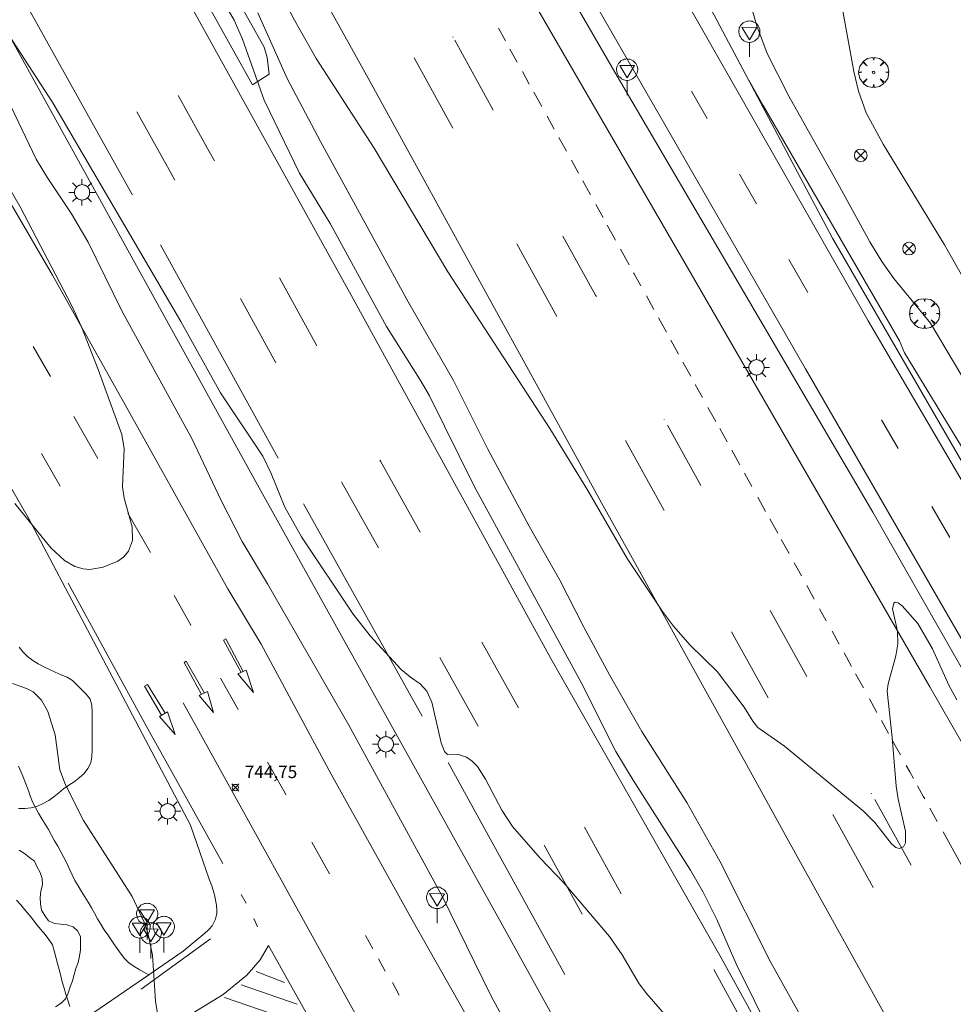
# Model space of a CAD drawing. Units: millimetres. Extents: x 424999 to 426000, y 4484999 to 4485501.
# Drawn here: x 425132 to 425206, y 4485299 to 4485377 of the extents above; entities that cross this region are included whole.
import ezdxf

# ---------------------------------------------------------------- set-up
doc = ezdxf.new("R2010")
doc.units = ezdxf.units.MM
doc.header["$MEASUREMENT"] = 0
doc.layers.get('0').update_dxf_attribs({"lineweight": 9})
for name, color, linetype, lineweight in [('1', 7, 'Continuous', 9), ('f030026l_camino', 50, 'Continuous', 9), ('f031005l_quitamiedos', 7, 'QUITAMIEDOS', 9), ('f031026l_pinturavial', 253, 'Continuous', 9), ('f050002l_curvanivel_cgn', 23, 'Continuous', 9), ('f050002l_curvanivel_mae', 213, 'Continuous', 9), ('f050008p_puntocotaterreno', 7, 'Continuous', 9), ('f060140s_arboladourbano', 92, 'Continuous', 9), ('f061013p_arbol', 91, 'Continuous', 9), ('f070045l_muro_tap', 11, 'MURO2', 9), ('f070047l_seto', 91, 'Continuous', 9), ('f070048l_alambrada', 7, 'ALAMBRADA_3', 9), ('f070058l_elementoconstruido_bordillo', 30, 'Continuous', 9), ('f081039p_poste', 7, 'Continuous', 9), ('f081055p_farola', 7, 'Continuous', 9), ('f081068p_senal', 7, 'Continuous', 9)]:
    doc.layers.add(name, color=color, linetype=linetype, lineweight=lineweight)
doc.styles.add('Style-s7210005_h', font='txt')
doc.linetypes.add('ALAMBRADA_3', pattern='A,6.1e-05,[1,alambrada_3.shx,S=1,R=0,X=0,Y=0],-6.119413', length=6.119474)
doc.linetypes.add('MURO2', pattern='A,3.1e-05,[1,muro2.shx,S=1,R=0,X=0,Y=0],-3.058844', length=3.058875)
doc.linetypes.add('QUITAMIEDOS', pattern='A,3.1e-05,[1,QUITAMIEDOS.SHX,S=1,R=0,X=0,Y=0],-3.060119', length=3.06015)

# ---------------------------------------------------------------- blocks, each defined once
blk = doc.blocks.new('punto_cota')
at = {"layer": 'f050008p_puntocotaterreno'}
for points in [[(0, 0), (-0.283, 0.283)], [(0, 0), (-0.283, -0.283)], [(0, 0), (0.283, 0.283)], [(0, 0), (0.283, -0.283)]]:
    blk.add_lwpolyline(points, dxfattribs=at)
blk.add_circle((0, 0), 0.25, dxfattribs=at)
blk = doc.blocks.new('arbol')
at = {"color": 0, "linetype": 'Continuous', "lineweight": 0, "flags": 128}
for points in [[(0.96, 0.012), (1.2, 0.036), (1.128, 0.468), (0.888, 0.804), (0.528, 0.528), (0.816, 0.876), (0.48, 1.104), (0.048, 1.176), (0.012, 0.96), (-0.048, 1.176), (-0.48, 1.104), (-0.816, 0.876), (-0.504, 0.528), (-0.864, 0.804), (-1.104, 0.468), (-1.188, 0.036), (-0.936, 0.012)], [(-0.936, 0.012), (-1.188, -0.048), (-1.104, -0.48), (-0.864, -0.804), (-0.504, -0.504), (-0.816, -0.876), (-0.48, -1.116)], [(-0.48, -1.116), (-0.048, -1.188), (0.012, -0.936), (0.048, -1.188), (0.48, -1.116), (0.816, -0.876), (0.528, -0.504), (0.888, -0.804), (1.128, -0.48), (1.2, -0.048), (0.96, 0.012)]]:
    blk.add_lwpolyline(points, dxfattribs=at)
at = {"color": 0, "linetype": 'Continuous', "lineweight": 0, "extrusion": (0, 0, -1)}
for start, end in [(180.0229, 7.59464), (7.22334, 180.0229)]:
    blk.add_arc((0, 0), 0.104, start, end, dxfattribs=at)
blk = doc.blocks.new('poste')
at = {"layer": 'f081039p_poste'}
for p, q in [((-0.354, 0.354), (0.354, -0.354)), ((-0.354, -0.354), (0.354, 0.354))]:
    blk.add_line(p, q, dxfattribs=at)
blk.add_circle((0, 0), 0.5, dxfattribs=at)
blk = doc.blocks.new('farola')
at = {"layer": '1'}
for points in [[(0, 1.05, 0), (0, 0.6, 0)], [(-1.05, 0, 0), (-0.59, 0, 0)], [(-0.75, 0.75, 0), (-0.42, 0.42, 0)], [(0.01, 0.61, 0), (0.09, 0.6, 0), (0.16, 0.58, 0), (0.24, 0.57, 0), (0.3, 0.52, 0), (0.37, 0.49, 0), (0.43, 0.43, 0), (0.48, 0.39, 0), (0.52, 0.31, 0), (0.57, 0.25, 0), (0.6, 0.18, 0), (0.61, 0.1, 0), (0.61, 0.03, 0), (0.61, -0.03, 0), (0.61, -0.11, 0), (0.6, -0.18, 0), (0.57, -0.26, 0), (0.52, -0.32, 0), (0.48, -0.39, 0), (0.43, -0.44, 0), (0.37, -0.5, 0), (0.3, -0.53, 0), (0.24, -0.57, 0), (0.16, -0.59, 0), (0.09, -0.6, 0), (0, -0.62, 0), (-0.06, -0.6, 0), (-0.14, -0.59, 0), (-0.21, -0.57, 0), (-0.27, -0.53, 0), (-0.35, -0.5, 0), (-0.41, -0.44, 0), (-0.45, -0.39, 0), (-0.5, -0.32, 0), (-0.54, -0.26, 0), (-0.57, -0.18, 0), (-0.59, -0.11, 0), (-0.59, -0.03, 0), (-0.59, 0.03, 0), (-0.59, 0.1, 0), (-0.57, 0.18, 0), (-0.54, 0.25, 0), (-0.5, 0.31, 0), (-0.45, 0.39, 0), (-0.41, 0.43, 0), (-0.35, 0.49, 0), (-0.27, 0.52, 0), (-0.21, 0.57, 0), (-0.14, 0.58, 0), (-0.06, 0.6, 0), (0.01, 0.61, 0)], [(0.75, 0.75, 0), (0.43, 0.43, 0)], [(1.05, 0, 0), (0.61, 0, 0)], [(-0.75, -0.74, 0), (-0.42, -0.41, 0)], [(0, -1.05, 0), (0, -0.62, 0)], [(0.75, -0.75, 0), (0.43, -0.44, 0)]]:
    blk.add_polyline3d(points, dxfattribs=at)
blk = doc.blocks.new('señal')
at = {"layer": 'f081068p_senal'}
for points in [[(0, 2.869, 0), (0.102, 2.852, 0), (0.205, 2.852, 0), (0.307, 2.8, 0), (0.376, 2.766, 0), (0.478, 2.715, 0), (0.563, 2.647, 0), (0.632, 2.561, 0), (0.683, 2.493, 0), (0.734, 2.391, 0), (0.785, 2.305, 0), (0.82, 2.203, 0), (0.837, 2.1, 0), (0.837, 1.981, 0), (0.82, 1.878, 0), (0.785, 1.776, 0), (0.768, 1.69, 0), (0.717, 1.588, 0), (0.666, 1.486, 0), (0.581, 1.417, 0), (0.512, 1.366, 0), (0.427, 1.281, 0), (0.324, 1.229, 0), (0.256, 1.212, 0), (0.154, 1.178, 0), (0.051, 1.161, 0), (-0.051, 1.161, 0), (-0.154, 1.178, 0), (-0.256, 1.212, 0), (-0.342, 1.229, 0), (-0.444, 1.281, 0), (-0.512, 1.366, 0), (-0.598, 1.417, 0), (-0.666, 1.486, 0), (-0.717, 1.588, 0), (-0.768, 1.69, 0), (-0.803, 1.776, 0), (-0.82, 1.878, 0), (-0.854, 1.981, 0), (-0.854, 2.1, 0), (-0.82, 2.203, 0), (-0.803, 2.305, 0), (-0.751, 2.391, 0), (-0.7, 2.493, 0), (-0.649, 2.561, 0), (-0.563, 2.647, 0), (-0.495, 2.715, 0), (-0.393, 2.766, 0), (-0.307, 2.8, 0), (-0.205, 2.852, 0), (-0.102, 2.852, 0), (0, 2.869, 0)], [(0, 1.366, 0), (-0.598, 2.356, 0), (0.581, 2.339, 0), (0, 1.366, 0)], [(0, 1.161, 0), (0, 0, 0)]]:
    blk.add_polyline3d(points, dxfattribs=at)

msp = doc.modelspace()

# ---------------------------------------------------------------- linework, layer by layer
at = {"layer": 'f030026l_camino'}
for points in [[(425131.639, 4485318.086, 743.84), (425131.848, 4485317.619, 743.84), (425132.045, 4485317.153, 743.81), (425132.231, 4485316.681, 743.81), (425132.401, 4485316.204, 743.81), (425132.571, 4485315.725, 743.81), (425132.765, 4485315.255, 743.86), (425132.991, 4485314.794, 743.86), (425133.239, 4485314.352, 743.9), (425133.496, 4485313.911, 743.9), (425133.752, 4485313.48, 743.83), (425134.012, 4485313.041, 743.83), (425134.264, 4485312.601, 743.83), (425134.51, 4485312.163, 743.81), (425134.753, 4485311.723, 743.81), (425134.995, 4485311.279, 743.81), (425135.238, 4485310.828, 743.74), (425135.468, 4485310.374, 743.74), (425135.694, 4485309.916, 743.82), (425135.899, 4485309.46, 743.82), (425136.12, 4485309.007, 743.82), (425136.376, 4485308.576, 743.86), (425136.644, 4485308.137, 743.86), (425136.908, 4485307.709, 743.79), (425137.169, 4485307.281, 743.79), (425137.426, 4485306.842, 743.8), (425137.677, 4485306.398, 743.8), (425137.922, 4485305.962, 743.8), (425138.178, 4485305.526, 743.75), (425138.45, 4485305.098, 743.81), (425138.722, 4485304.682, 743.79), (425138.995, 4485304.283, 743.79), (425139.264, 4485303.898, 743.79), (425139.526, 4485303.529, 743.7), (425139.788, 4485303.161, 743.7), (425140.07, 4485302.803, 743.7), (425140.414, 4485302.456, 743.8), (425140.837, 4485302.172, 743.8), (425141.268, 4485301.909, 743.8), (425141.707, 4485301.662, 743.93), (425141.978, 4485301.512, 743.93)], [(425135.725, 4485299.008, 743.41), (425135.568, 4485299.491, 743.41), (425135.411, 4485299.979, 743.41), (425135.26, 4485300.459, 743.41), (425135.118, 4485300.943, 743.44), (425134.992, 4485301.431, 743.44), (425134.865, 4485301.925, 743.44), (425134.74, 4485302.422, 743.44), (425134.617, 4485302.914, 743.62), (425134.479, 4485303.407, 743.62), (425134.332, 4485303.898, 743.34), (425134.063, 4485304.32, 743.34), (425133.756, 4485304.721, 743.34), (425133.429, 4485305.101, 743.34), (425133.106, 4485305.485, 743.34), (425132.795, 4485305.882, 743.63), (425132.482, 4485306.281, 743.63), (425132.157, 4485306.674, 743.63), (425131.832, 4485307.058, 743.63), (425131.491, 4485307.439, 743.77)]]:
    msp.add_polyline3d(points, dxfattribs=at)
at = {"layer": 'f031005l_quitamiedos'}
for points in [[(425053.113, 4485500, 746.668), (425054.287, 4485497.87, 746.658), (425061.833, 4485484.169, 746.388), (425068.731, 4485471.692, 746.298), (425075.23, 4485459.782, 746.118), (425080.91, 4485449.58, 746.037), (425087.297, 4485438.299, 745.843), (425094.526, 4485425.309, 745.798), (425101.426, 4485413.409, 745.677), (425109.105, 4485400.18, 745.506), (425116.728, 4485387.337, 745.501), (425125.631, 4485371.992, 745.272), (425128.704, 4485366.711, 745.114), (425134.333, 4485357.071, 745.065), (425140.482, 4485346.129, 745.06), (425148.258, 4485332.172, 745.065)], [(425232.715, 4485192.33, 743.374), (425222.49, 4485210.635, 743.469), (425205.269, 4485241.863, 743.658), (425188.205, 4485272.625, 743.847), (425169.951, 4485305.637, 744.058), (425150.34, 4485340.903, 744.067), (425130.549, 4485376.752, 744.202), (425110.643, 4485412.47, 744.288), (425083.174, 4485462.901, 744.342), (425064.811, 4485492.736, 744.378), (425060.863, 4485500, 744.363)], [(425201.792, 4485295.862, 742.881), (425198.697, 4485301.448, 742.948), (425195.606, 4485307.037, 743.001), (425192.517, 4485312.627, 743.038), (425189.431, 4485318.219, 743.061), (425186.348, 4485323.812, 743.069), (425183.491, 4485328.953, 743.119), (425180.64, 4485334.097, 743.162), (425177.795, 4485339.244, 743.198), (425174.956, 4485344.395, 743.227), (425172.124, 4485349.549, 743.248), (425169.298, 4485354.706, 743.263), (425159.53, 4485372.496, 743.402), (425149.195, 4485391.147, 743.398), (425135.125, 4485416.406, 743.456), (425125.102, 4485434.515, 743.497), (425114.216, 4485454.426, 743.362), (425102.693, 4485475.386, 743.416), (425091.908, 4485494.882, 743.429), (425089.074, 4485500, 743.428)], [(425252.127, 4485244.059, 742.627), (425242.796, 4485257.539, 742.525), (425222.602, 4485291.95, 742.777), (425203.998, 4485324.372, 743.033), (425185.043, 4485357.184, 743.231), (425164.728, 4485392.271, 743.47), (425145.215, 4485425.884, 743.668), (425129.432, 4485453.734, 743.533), (425112.914, 4485484.721, 743.339), (425104.642, 4485500, 743.252)], [(425146.886, 4485308.837, 744.605), (425146.832, 4485308.97, 744.617), (425146.776, 4485309.101, 744.63), (425145.293, 4485313.408, 744.801), (425137.366, 4485328.466, 745.084), (425132.409, 4485337.844, 745.147), (425129.578, 4485342.7, 745.188), (425120.043, 4485356.983, 745.368), (425112.234, 4485369.244, 745.354), (425104.877, 4485380.659, 745.485), (425098.944, 4485389.895, 745.678), (425094.151, 4485397.319, 745.75), (425090.552, 4485403.127, 745.721)], [(425148.258, 4485332.172, 745.065), (425150.899, 4485327.775, 744.93), (425156.477, 4485317.461, 744.885), (425162.903, 4485305.869, 744.97), (425169.746, 4485293.777, 744.786), (425174.913, 4485284.598, 744.682), (425184.53, 4485267.092, 744.471), (425191.721, 4485254.414, 744.421), (425197.467, 4485244.705, 744.367), (425204.078, 4485233.834, 744.25), (425209.502, 4485225.047, 744.178), (425216.342, 4485214.186, 744.012), (425221.417, 4485205.993, 743.728), (425227.626, 4485195.638, 743.629), (425233.091, 4485187.819, 743.297)]]:
    msp.add_polyline3d(points, dxfattribs=at)
at = {"layer": 'f031026l_pinturavial'}
for p, q in [((425170.296, 4485375.692, 743.342), (425169.747, 4485376.686, 743.342)), ((425166.148, 4485375.963, 743.342), (425166.117, 4485376.019, 743.342)), ((425169.336, 4485370.192, 743.342), (425166.275, 4485375.733, 743.342)), ((425171.238, 4485373.988, 743.342), (425170.658, 4485375.037, 743.342)), ((425166.137, 4485368.745, 743.342), (425163.052, 4485374.329, 743.342)), ((425172.194, 4485372.257, 743.342), (425171.642, 4485373.256, 743.342)), ((425185.061, 4485371.697, 743.639), (425186.318, 4485369.523, 743.643)), ((425173.178, 4485370.476, 743.342), (425172.544, 4485371.623, 743.342)), ((425174.179, 4485368.665, 743.342), (425173.606, 4485369.701, 743.342)), ((425175.146, 4485366.914, 743.342), (425174.538, 4485368.014, 743.342)), ((425176.098, 4485365.19, 743.342), (425175.532, 4485366.216, 743.342)), ((425188.873, 4485365.108, 743.65), (425190.242, 4485362.742, 743.654)), ((425177.053, 4485363.462, 743.342), (425176.437, 4485364.578, 743.342)), ((425178.05, 4485361.659, 743.342), (425177.483, 4485362.685, 743.342)), ((425179.045, 4485359.857, 743.342), (425178.381, 4485361.059, 743.342)), ((425174.392, 4485353.804, 743.342), (425171.207, 4485359.568, 743.342)), ((425180.12, 4485357.911, 743.342), (425179.443, 4485359.137, 743.342)), ((425192.805, 4485358.311, 743.661), (425194.315, 4485355.702, 743.666)), ((425155.333, 4485351.469, 744.103), (425152.358, 4485356.867, 744.103)), ((425152.083, 4485350.117, 744.103), (425149.271, 4485355.216, 744.103)), ((425182.089, 4485354.343, 743.342), (425181.492, 4485355.426, 743.342)), ((425183.077, 4485352.554, 743.342), (425182.456, 4485353.679, 743.342)), ((425134.174, 4485349.023, 745.003), (425132.799, 4485351.418, 745.003)), ((425184.039, 4485350.809, 743.342), (425183.432, 4485351.91, 743.342)), ((425185.006, 4485349.057, 743.342), (425184.392, 4485350.17, 743.342)), ((425185.935, 4485347.374, 743.342), (425185.365, 4485348.406, 743.342)), ((425136.034, 4485345.864, 745.093), (425136.026, 4485345.859, 745.093)), ((425136.03, 4485345.861, 745.093), (425137.948, 4485342.519, 745.093)), ((425186.992, 4485345.466, 743.298), (425186.38, 4485346.57, 743.324)), ((425182.902, 4485345.625, 743.342), (425182.895, 4485345.639, 743.342)), ((425185.82, 4485340.363, 743.217), (425183.165, 4485345.152, 743.331)), ((425200.164, 4485345.592, 743.682), (425201.482, 4485343.314, 743.686)), ((425187.898, 4485343.833, 743.259), (425187.308, 4485344.897, 743.284)), ((425182.907, 4485338.399, 743.211), (425179.832, 4485343.945, 743.342)), ((425133.48, 4485342.902, 745.093), (425134.958, 4485340.327, 745.093)), ((425188.909, 4485342.01, 743.216), (425188.267, 4485343.167, 743.243)), ((425189.859, 4485340.296, 743.175), (425189.268, 4485341.362, 743.201)), ((425163.694, 4485322.053, 743.881), (425154.264, 4485338.911, 744.103)), ((425190.956, 4485338.318, 743.128), (425190.335, 4485339.437, 743.155)), ((425140.333, 4485338.168, 745.093), (425142.128, 4485335.04, 745.093)), ((425204.151, 4485338.701, 743.694), (425205.573, 4485336.243, 743.698)), ((425191.914, 4485336.589, 743.087), (425191.277, 4485337.738, 743.115)), ((425192.814, 4485334.965, 743.049), (425192.191, 4485336.09, 743.076)), ((425193.799, 4485333.189, 743.007), (425193.215, 4485334.242, 743.032)), ((425194.22, 4485325.199, 742.95), (425191.316, 4485330.449, 742.982)), ((425195.774, 4485329.62, 742.966), (425195.243, 4485330.581, 742.972)), ((425191.149, 4485323.52, 742.95), (425188.254, 4485328.754, 742.982)), ((425196.791, 4485327.782, 742.955), (425196.23, 4485328.796, 742.961)), ((425171.348, 4485322.708, 743.844), (425168.429, 4485327.926, 743.913)), ((425197.782, 4485325.99, 742.944), (425197.184, 4485327.071, 742.951)), ((425168.144, 4485321.267, 743.848), (425165.102, 4485326.704, 743.92)), ((425147.673, 4485325.084, 744.856), (425149.072, 4485322.591, 744.822)), ((425198.72, 4485324.295, 742.933), (425198.1, 4485325.415, 742.94)), ((425199.796, 4485322.349, 742.921), (425199.204, 4485323.419, 742.928)), ((425144.708, 4485323.115, 745.003), (425161.556, 4485292.719, 744.665)), ((425200.715, 4485320.688, 742.911), (425200.156, 4485321.698, 742.917)), ((425201.655, 4485318.988, 742.901), (425201.037, 4485320.104, 742.907)), ((425175.026, 4485301.536, 743.923), (425165.745, 4485318.385, 743.833)), ((425203.494, 4485315.66, 742.88), (425203.023, 4485316.513, 742.885)), ((425199.364, 4485315.898, 742.892), (425199.346, 4485315.932, 742.892)), ((425202.505, 4485310.211, 742.858), (425199.623, 4485315.429, 742.889)), ((425203.586, 4485315.493, 742.879), (425203.494, 4485315.66, 742.88)), ((425204.579, 4485313.695, 742.869), (425203.996, 4485314.752, 742.875)), ((425199.486, 4485308.438, 742.858), (425196.282, 4485314.239, 742.892)), ((425179.494, 4485307.934, 743.907), (425176.573, 4485313.236, 743.879)), ((425154.942, 4485312.052, 744.733), (425156.33, 4485309.529, 744.733)), ((425176.379, 4485306.334, 743.906), (425173.369, 4485311.799, 743.877)), ((425149.31, 4485307.903, 744.908), (425149.704, 4485307.212, 744.908)), ((425150.328, 4485305.989, 744.908), (425150.624, 4485305.329, 744.908)), ((425159.187, 4485304.628, 744.553), (425159.773, 4485303.564, 744.553)), ((425141.378, 4485300.361, 744.098), (425146.89, 4485304.361, 744.503)), ((425160.221, 4485302.79, 744.553), (425160.758, 4485301.814, 744.553)), ((425150.514, 4485301.772, 744.463), (425152.766, 4485300.906, 744.463)), ((425186.831, 4485301.928, 743.893), (425191.933, 4485292.719, 743.893)), ((425149.325, 4485300.726, 744.553), (425153.763, 4485299.177, 744.553)), ((425161.322, 4485300.907, 744.553), (425161.874, 4485299.903, 744.553)), ((425148.006, 4485299.712, 744.373), (425154.662, 4485297.436, 744.553))]:
    msp.add_line(p, q, dxfattribs=at)
for points in [[(425172.008, 4485400.743, 743.527), (425178.628, 4485389.391, 743.527), (425188.874, 4485371.389, 743.662), (425199.093, 4485353.439, 743.729), (425207.911, 4485338.416, 743.729), (425221.171, 4485315.286, 743.608)], [(425140.682, 4485363.48, 744.103), (425140.679, 4485363.485, 744.103), (425131.311, 4485380.322, 744.251)], [(425147.211, 4485366.148, 744.103), (425146.791, 4485366.898, 744.103), (425144.322, 4485371.336, 744.142)], [(425144.048, 4485364.633, 744.103), (425143.735, 4485365.192, 744.103), (425141.032, 4485370.049, 744.146)], [(425177.524, 4485355.373, 743.342), (425177.456, 4485355.496, 743.342), (425174.867, 4485360.183, 743.342)], [(425152.261, 4485342.543, 744.103), (425142.924, 4485359.48, 744.103), (425142.914, 4485359.497, 744.103)], [(425181.045, 4485356.236, 743.342), (425180.52, 4485357.188, 743.342), (425180.471, 4485357.276, 743.342)], [(425163.535, 4485336.676, 744.029), (425160.381, 4485342.314, 744.103), (425160.336, 4485342.395, 744.103)], [(425160.218, 4485335.436, 744.035), (425157.321, 4485340.615, 744.103), (425157.295, 4485340.661, 744.103)], [(425135.598, 4485332.629, 745.097), (425141.769, 4485321.28, 745.097), (425147.875, 4485310.35, 744.908)], [(425194.82, 4485331.346, 742.977), (425194.378, 4485332.145, 742.982), (425194.22, 4485332.43, 742.989)], [(425143.989, 4485331.647, 744.929), (425145.294, 4485329.325, 744.913), (425145.335, 4485329.252, 744.912)], [(425149.331, 4485325.534, 744.553), (425147.91, 4485328.092, 744.553), (425148.103, 4485328.19, 744.553), (425149.479, 4485325.601, 744.553)], [(425146.175, 4485323.786, 745.003), (425144.803, 4485326.325, 745.003), (425144.947, 4485326.423, 745.003), (425146.403, 4485323.893, 745.003)], [(425149.708, 4485325.704, 744.553), (425150.304, 4485323.941, 744.822), (425149.052, 4485325.408, 744.553), (425149.708, 4485325.704, 744.553)], [(425142.996, 4485322.126, 744.823), (425141.644, 4485324.443, 744.823), (425141.885, 4485324.561, 744.823), (425143.282, 4485322.28, 744.823)], [(425146.648, 4485324.008, 745.003), (425147.114, 4485322.351, 745.003), (425145.993, 4485323.7, 745.003), (425146.648, 4485324.008, 745.003)], [(425143.48, 4485322.386, 744.823), (425144.088, 4485320.59, 744.823), (425142.825, 4485322.035, 744.823), (425143.48, 4485322.386, 744.823)], [(425151.422, 4485318.402, 744.766), (425152.804, 4485315.938, 744.733), (425152.871, 4485315.818, 744.733)], [(425202.696, 4485317.105, 742.889), (425202.409, 4485317.625, 742.892), (425202.125, 4485318.138, 742.895)], [(425213.708, 4485297.119, 742.802), (425210.817, 4485302.398, 742.802), (425205.041, 4485312.858, 742.864)], [(425151.501, 4485303.83, 744.908), (425155.357, 4485296.935, 744.553), (425154.157, 4485297.173, 744.553), (425152.676, 4485297.485, 744.553), (425150.613, 4485297.694, 744.373), (425147.354, 4485297.581, 744.373), (425144.508, 4485297.191, 744.373), (425142.214, 4485296.589, 744.098), (425145.426, 4485298.428, 744.373), (425147.896, 4485299.949, 744.373), (425149.761, 4485301.485, 744.463), (425150.82, 4485302.713, 744.463), (425151.501, 4485303.83, 744.908)]]:
    msp.add_polyline3d(points, dxfattribs=at)
at = {"layer": 'f050002l_curvanivel_cgn'}
for points in [[(425206.53, 4485349.093, 743), (425204.043, 4485353.276, 743), (425201.125, 4485356.822, 743), (425200.172, 4485358.165, 743), (425199.225, 4485359.721, 743), (425196.539, 4485364.659, 743), (425192.801, 4485371.284, 743), (425191.081, 4485374.685, 743), (425190.256, 4485376.868, 743), (425188.577, 4485382.75, 743)], [(425151.441, 4485381.387, 743), (425153.556, 4485377.328, 743), (425155.272, 4485374.295, 743), (425159.867, 4485367.166, 743), (425165.729, 4485357.353, 743), (425173.834, 4485344.905, 743), (425176.842, 4485339.967, 743), (425179.961, 4485334.581, 743), (425182.775, 4485330.363, 743), (425183.644, 4485329.209, 743), (425184.953, 4485327.682, 743), (425187.107, 4485325.596, 743), (425189.264, 4485322.778, 743), (425189.933, 4485321.657, 743), (425190.34, 4485321.151, 743), (425192.454, 4485319.674, 743), (425198.732, 4485314.52, 743), (425199.617, 4485313.605, 743), (425200.958, 4485311.916, 743), (425201.29, 4485311.633, 743), (425201.559, 4485311.536, 743), (425201.907, 4485311.678, 743), (425202.057, 4485312.006, 743), (425202.072, 4485312.915, 743), (425201.476, 4485315.46, 743), (425201.307, 4485316.502, 743), (425201.012, 4485320.373, 743), (425200.616, 4485324.043, 743), (425200.68, 4485324.62, 743), (425201.293, 4485326.842, 743), (425201.46, 4485327.793, 743), (425201.417, 4485328.813, 743), (425201.035, 4485330.567, 743), (425201.132, 4485331.034, 743), (425201.235, 4485331.098, 743), (425201.483, 4485331.044, 743), (425201.798, 4485330.823, 743), (425203.044, 4485329.412, 743), (425204.198, 4485327.414, 743), (425205.512, 4485324.514, 743), (425206.148, 4485323.341, 743)], [(425193.071, 4485293.42, 744), (425188.611, 4485302.384, 744), (425187.081, 4485305.898, 744), (425185.986, 4485308.081, 744), (425184.999, 4485309.813, 744), (425180.428, 4485316.96, 744), (425179.059, 4485319.237, 744), (425176.303, 4485324.741, 744), (425167.818, 4485340.329, 744), (425164.27, 4485347.488, 744), (425163.621, 4485348.635, 744), (425160.868, 4485353.003, 744), (425156.374, 4485361.174, 744), (425153.955, 4485365.187, 744), (425151.142, 4485370.976, 744), (425149.422, 4485375.83, 744), (425148.757, 4485377.318, 744), (425147.354, 4485379.774, 744)], [(425207.274, 4485355.755, 742), (425205.153, 4485359.495, 742), (425200.274, 4485367.47, 742), (425198.926, 4485369.965, 742), (425198.334, 4485371.689, 742), (425197.946, 4485373.258, 742), (425196.782, 4485379.692, 742)], [(425196.113, 4485293.986, 743), (425191.374, 4485302.501, 743), (425187.327, 4485310.547, 743), (425184.709, 4485315.188, 743), (425181.127, 4485320.837, 743), (425178.565, 4485325.345, 743), (425176.516, 4485329.123, 743), (425174.611, 4485332.859, 743), (425172.186, 4485337.148, 743), (425168.898, 4485343.253, 743), (425166.187, 4485348.714, 743), (425162.566, 4485354.955, 743), (425155.61, 4485367.695, 743), (425152.974, 4485372.701, 743), (425150.65, 4485377.899, 743)], [(425130.861, 4485376.181, 744), (425134.356, 4485370.753, 744), (425144.522, 4485353.385, 744), (425147.686, 4485347.733, 744), (425151.04, 4485342.691, 744), (425151.702, 4485341.327, 744), (425152.778, 4485338.651, 744), (425154.101, 4485336.302, 744), (425158.216, 4485330.152, 744), (425159.551, 4485328.43, 744), (425162.01, 4485325.769, 744), (425162.752, 4485325.146, 744), (425163.53, 4485324.633, 744), (425164.067, 4485324.038, 744), (425164.467, 4485323.169, 744), (425165.188, 4485319.929, 744), (425165.472, 4485319.248, 744), (425165.704, 4485319.022, 744), (425166.495, 4485319.036, 744), (425167.22, 4485318.801, 744), (425167.659, 4485318.486, 744), (425168.076, 4485318.053, 744), (425168.711, 4485317.038, 744), (425170.025, 4485314.593, 744), (425170.851, 4485313.303, 744), (425173.052, 4485310.785, 744), (425174.929, 4485308.823, 744), (425178.569, 4485304.552, 744), (425179.557, 4485303.09, 744), (425180.92, 4485300.8, 744), (425181.513, 4485300.011, 744), (425183.653, 4485297.565, 744)], [(425170.902, 4485296.6, 744), (425169.151, 4485299.883, 744), (425165.279, 4485307.747, 744), (425157.879, 4485321.329, 744), (425151.422, 4485332.573, 744), (425149.398, 4485335.937, 744), (425147.743, 4485339.173, 744), (425145.416, 4485344.1, 744), (425139.885, 4485354.191, 744), (425137.163, 4485359.703, 744), (425135.859, 4485361.947, 744), (425133.947, 4485364.81, 744), (425133.057, 4485366.286, 744), (425129.056, 4485374.597, 744)], [(425131.161, 4485324.652, 744), (425132.28, 4485324.26, 744), (425132.795, 4485323.988, 744), (425133.465, 4485323.334, 744), (425133.977, 4485322.43, 744), (425134.563, 4485320.57, 744), (425134.929, 4485317.793, 744), (425135.361, 4485316.601, 744), (425136.791, 4485313.778, 744), (425140.666, 4485307.724, 744), (425141.625, 4485305.694, 744), (425141.906, 4485304.838, 744), (425142.27, 4485303.08, 744), (425142.512, 4485299.412, 744), (425142.769, 4485297.968, 744)]]:
    msp.add_polyline3d(points, dxfattribs=at)
at = {"layer": 'f050002l_curvanivel_mae'}
msp.add_polyline3d([(425131.365, 4485338.931, 745), (425134.216, 4485335.416, 745), (425135.308, 4485334.413, 745), (425136.116, 4485333.949, 745), (425136.766, 4485333.749, 745), (425137.296, 4485333.709, 745), (425138.354, 4485333.876, 745), (425139.52, 4485334.355, 745), (425140.003, 4485334.712, 745), (425140.369, 4485335.156, 745), (425140.68, 4485336.013, 745), (425140.672, 4485337.085, 745), (425140.024, 4485339.374, 745), (425139.892, 4485340.265, 745), (425140.021, 4485343.297, 745), (425139.859, 4485344.435, 745), (425137.979, 4485349.576, 745), (425136.635, 4485352.97, 745), (425135.886, 4485354.63, 745), (425131.781, 4485362.5, 745), (425129.516, 4485366.361, 745)], dxfattribs=at)
at = {"layer": 'f060140s_arboladourbano'}
for points in [[(425131.642, 4485314.725, 10.59), (425132.145, 4485314.725, 10.59), (425132.644, 4485314.778, 10.59), (425133.141, 4485314.903, 10.59), (425133.598, 4485315.118, 10.59), (425134.041, 4485315.354, 10.59), (425134.447, 4485315.652, 10.59), (425134.832, 4485315.972, 10.59), (425135.225, 4485316.284, 10.59), (425135.645, 4485316.579, 10.59), (425136.071, 4485316.849, 10.59), (425136.47, 4485317.151, 10.59), (425136.843, 4485317.498, 10.59), (425137.158, 4485317.906, 10.59), (425137.375, 4485318.36, 10.59), (425137.458, 4485318.859, 10.59), (425137.488, 4485319.369, 10.59), (425137.49, 4485319.882, 10.59), (425137.491, 4485320.388, 10.59), (425137.491, 4485320.89, 10.59), (425137.491, 4485321.399, 10.59), (425137.491, 4485321.904, 10.59), (425137.491, 4485322.409, 10.59), (425137.462, 4485322.919, 10.59), (425137.324, 4485323.406, 10.59), (425137.004, 4485323.802, 10.59), (425136.654, 4485324.171, 10.59), (425136.295, 4485324.527, 10.59), (425135.932, 4485324.881, 10.59), (425135.5, 4485325.158, 10.59), (425135.022, 4485325.345, 10.59), (425134.555, 4485325.551, 10.59), (425134.096, 4485325.769, 10.59), (425133.641, 4485325.98, 10.59), (425133.2, 4485326.217, 10.59), (425132.777, 4485326.488, 10.59), (425132.359, 4485326.78, 10.59), (425132.011, 4485327.14, 10.59), (425131.692, 4485327.541, 10.59)], [(425134.589, 4485298.979, 10.59), (425135.019, 4485299.254, 10.59), (425135.377, 4485299.615, 10.59), (425135.598, 4485300.066, 10.59), (425135.744, 4485300.555, 10.59), (425135.925, 4485301.035, 10.59), (425136.063, 4485301.528, 10.59), (425136.206, 4485302.019, 10.59), (425136.382, 4485302.502, 10.59), (425136.496, 4485303, 10.59), (425136.558, 4485303.509, 10.59), (425136.57, 4485304.02, 10.59), (425136.573, 4485304.533, 10.59), (425136.358, 4485304.991, 10.59), (425135.972, 4485305.325, 10.59), (425135.493, 4485305.478, 10.59), (425134.993, 4485305.54, 10.59), (425134.491, 4485305.597, 10.59), (425134.031, 4485305.809, 10.59), (425133.728, 4485306.213, 10.59), (425133.463, 4485306.651, 10.59), (425133.385, 4485307.148, 10.59), (425133.362, 4485307.647, 10.59), (425133.405, 4485308.158, 10.59), (425133.555, 4485308.65, 10.59), (425133.523, 4485309.151, 10.59), (425133.367, 4485309.633, 10.59), (425133.118, 4485310.07, 10.59), (425132.916, 4485310.53, 10.59), (425132.508, 4485310.83, 10.59), (425132.12, 4485311.146, 10.59), (425131.691, 4485311.403, 10.59)]]:
    msp.add_polyline3d(points, dxfattribs=at)
at = {"layer": 'f070045l_muro_tap'}
msp.add_polyline3d([(425077.993, 4485500, 744.551), (425090.663, 4485476.945, 744.581), (425106.577, 4485448.453, 744.802), (425119.641, 4485424.746, 744.82), (425131.463, 4485403.364, 744.712), (425145.061, 4485378.982, 744.698), (425158.053, 4485355.478, 744.649), (425173.904, 4485326.644, 744.509), (425187.433, 4485302.852, 744.379), (425196.823, 4485285.835, 744.136), (425208.056, 4485265.449, 744.118), (425217.874, 4485247.55, 744.127), (425228.723, 4485227.904, 744.095), (425237.31, 4485212.753, 743.758), (425245.654, 4485197.569, 743.578), (425255.779, 4485179.331, 743.515), (425266.763, 4485159.3, 743.42), (425278.104, 4485139.288, 743.249), (425288.631, 4485119.979, 743.119), (425298.603, 4485102.169, 742.916), (425311.557, 4485078.794, 742.705), (425326.105, 4485052.551, 742.412)], dxfattribs=at)
at = {"layer": 'f070047l_seto'}
msp.add_polyline3d([(425151.544, 4485373.049, 744.34), (425150.207, 4485372.207, 744.34), (425137.017, 4485395.886, 744.389), (425127.633, 4485412.833, 744.21), (425129.405, 4485413.939, 744.21), (425137.86, 4485398.677, 743.265), (425147.389, 4485381.92, 743.247), (425151.136, 4485375.176, 744.34), (425151.375, 4485374.36, 744.34), (425151.544, 4485373.049, 744.34)], dxfattribs=at)
at = {"layer": 'f070048l_alambrada'}
for points in [[(425128.385, 4485463.53, 743.258), (425138.715, 4485444.479, 743.246), (425146.485, 4485430.549, 743.392), (425168.025, 4485392.149, 743.401), (425178.975, 4485373.209, 743.489), (425199.454, 4485338.268, 743.648), (425225.394, 4485292.718, 743.056)], [(425220.924, 4485319.808, 743.579), (425220.374, 4485319.088, 743.579), (425211.694, 4485334.938, 743.644), (425201.974, 4485350.918, 743.606), (425201.574, 4485351.868, 743.606), (425190.755, 4485370.559, 743.553), (425189.635, 4485372.569, 743.553)]]:
    msp.add_polyline3d(points, dxfattribs=at)
at = {"layer": 'f070058l_elementoconstruido_bordillo'}
for points in [[(425053.113, 4485500, 746.493), (425054.287, 4485497.87, 746.48), (425061.833, 4485484.169, 746.33), (425068.731, 4485471.692, 746.17), (425075.23, 4485459.782, 746.1), (425080.91, 4485449.58, 745.96), (425087.297, 4485438.299, 745.88), (425094.526, 4485425.309, 745.81), (425101.426, 4485413.409, 745.58), (425109.105, 4485400.18, 745.54), (425116.728, 4485387.337, 745.41), (425125.631, 4485371.992, 745.26), (425128.704, 4485366.711, 745.17), (425134.333, 4485357.071, 745.11), (425140.482, 4485346.129, 745.02), (425148.258, 4485332.172, 744.98), (425150.899, 4485327.775, 744.9), (425156.477, 4485317.461, 744.77), (425162.903, 4485305.869, 744.71), (425169.746, 4485293.777, 744.56)], [(425188.205, 4485272.625, 743.49), (425169.951, 4485305.637, 743.79), (425150.34, 4485340.903, 743.74), (425130.549, 4485376.752, 744.12), (425110.643, 4485412.47, 744.15), (425083.174, 4485462.901, 744.21), (425064.811, 4485492.736, 744.35), (425060.863, 4485500, 744.333)], [(425089.074, 4485500, 743.428), (425091.908, 4485494.882, 743.429), (425102.693, 4485475.386, 743.416), (425114.216, 4485454.426, 743.362), (425125.102, 4485434.515, 743.497), (425135.125, 4485416.406, 743.456), (425149.195, 4485391.147, 743.398), (425159.53, 4485372.496, 743.402), (425169.298, 4485354.706, 743.263), (425172.124, 4485349.549, 743.248), (425174.956, 4485344.395, 743.227), (425177.795, 4485339.244, 743.198), (425180.64, 4485334.097, 743.162), (425183.491, 4485328.953, 743.119), (425186.348, 4485323.812, 743.069), (425189.431, 4485318.219, 743.061), (425192.517, 4485312.627, 743.038), (425195.606, 4485307.037, 743.001), (425198.697, 4485301.448, 742.948), (425201.792, 4485295.862, 742.881)], [(425104.642, 4485500, 743.124), (425112.914, 4485484.721, 743.17), (425129.432, 4485453.734, 743.41), (425145.215, 4485425.884, 743.43), (425164.728, 4485392.271, 743.33), (425185.043, 4485357.184, 743.24), (425203.998, 4485324.372, 742.98), (425222.602, 4485291.95, 742.78), (425242.796, 4485257.539, 742.54), (425251.167, 4485243.549, 742.46), (425269.104, 4485213.577, 742.75), (425269.375, 4485213.732, 742.75), (425257.357, 4485236.824, 742.7), (425239.047, 4485271.152, 743.28), (425220.664, 4485303.659, 743.37), (425194.113, 4485349.631, 743.52), (425170.095, 4485391.401, 743.27), (425149.461, 4485428.154, 743.28), (425127.381, 4485468.902, 743.25), (425110.817, 4485500, 743.296)], [(425185.249, 4485380.795, 743.472), (425196.256, 4485360.004, 743.553), (425209.184, 4485337.702, 743.616)], [(425129.578, 4485342.7, 745.188), (425132.409, 4485337.844, 745.147), (425137.366, 4485328.466, 745.084), (425145.293, 4485313.408, 744.801), (425146.776, 4485309.101, 744.63), (425146.832, 4485308.97, 744.617), (425146.886, 4485308.837, 744.605), (425146.938, 4485308.703, 744.593), (425146.987, 4485308.568, 744.582), (425147.033, 4485308.432, 744.57), (425147.077, 4485308.295, 744.559), (425147.119, 4485308.157, 744.548), (425147.158, 4485308.019, 744.538), (425147.194, 4485307.88, 744.527), (425147.228, 4485307.74, 744.517), (425147.259, 4485307.6, 744.507), (425147.287, 4485307.459, 744.498), (425147.313, 4485307.318, 744.489), (425147.336, 4485307.176, 744.479), (425147.357, 4485307.034, 744.471), (425147.375, 4485306.891, 744.462), (425147.39, 4485306.748, 744.454), (425147.392, 4485306.631, 744.436), (425147.388, 4485306.514, 744.419), (425147.377, 4485306.397, 744.403), (425147.36, 4485306.281, 744.388), (425147.337, 4485306.166, 744.374), (425147.308, 4485306.052, 744.361), (425147.273, 4485305.939, 744.35), (425147.231, 4485305.829, 744.339), (425147.184, 4485305.721, 744.33), (425147.131, 4485305.615, 744.322), (425147.073, 4485305.512, 744.315), (425147.009, 4485305.413, 744.31), (425146.941, 4485305.316, 744.306), (425146.867, 4485305.224, 744.303), (425146.788, 4485305.136, 744.301), (425146.705, 4485305.051, 744.301), (425146.617, 4485304.972, 744.302), (425146.526, 4485304.897, 744.305), (425146.43, 4485304.827, 744.309), (425144.709, 4485303.386, 744.198), (425141.978, 4485301.512, 743.994), (425136.198, 4485297.547, 743.561)]]:
    msp.add_polyline3d(points, dxfattribs=at)

# ---------------------------------------------------------------- block references
at = {"layer": 'f050008p_puntocotaterreno'}
msp.add_blockref('punto_cota', (425148.857, 4485316.385, 744.749), dxfattribs=at)
msp.add_blockref('punto_cota', (425148.857, 4485316.385, 744.749), dxfattribs=at)
at = {"layer": 'f061013p_arbol'}
for p in [(425199.527, 4485373.182, 742.021), (425203.574, 4485354.032, 743.606)]:
    msp.add_blockref('arbol', p, dxfattribs=at)
at = {"layer": 'f081039p_poste'}
for p in [(425198.506, 4485366.589, 743.163), (425202.341, 4485359.188, 743.163)]:
    msp.add_blockref('poste', p, dxfattribs=at)
at = {"layer": 'f081055p_farola'}
for p in [(425136.682, 4485363.656, 745.181), (425190.221, 4485349.758, 743.57), (425160.797, 4485319.826, 744.151), (425143.481, 4485314.504, 744.719)]:
    msp.add_blockref('farola', p, dxfattribs=at)
at = {"layer": 'f081068p_senal'}
for p in [(425189.671, 4485374.405, 743.553), (425179.968, 4485371.383, 743.489), (425164.876, 4485305.61, 744.702), (425141.859, 4485304.327, 744.192), (425141.267, 4485303.266, 744.192), (425143.189, 4485303.296, 744.192), (425142.159, 4485302.798, 744.192)]:
    msp.add_blockref('señal', p, dxfattribs=at)

# ---------------------------------------------------------------- texts
at = {"layer": 'f050008p_puntocotaterreno', "style": 'Style-s7210005_h'}
msp.add_text('744,75', height=1, dxfattribs=at).set_placement((425149.607, 4485317.135, 744.749))
msp.add_text('744,75', height=1, dxfattribs=at).set_placement((425149.607, 4485317.135, 744.749))

doc.saveas('drawing.dxf')
